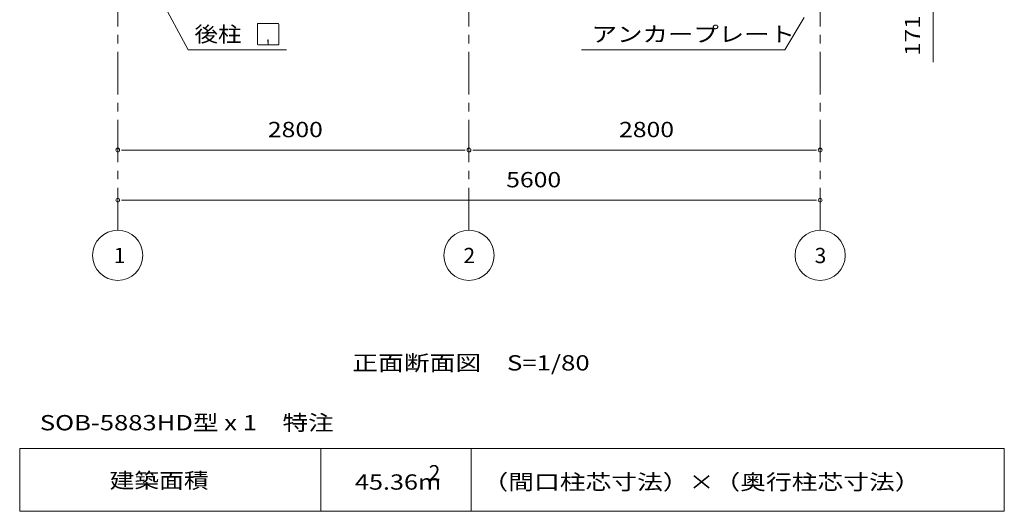
# Model space of a CAD drawing. Units: millimetres. Extents: x 400 to 33200, y 362 to 23385.
# Drawn here: x 19208 to 27058, y 11633 to 15554 of the extents above; entities that cross this region are included whole.
import ezdxf

# ---------------------------------------------------------------- set-up
doc = ezdxf.new("R2010")
doc.units = ezdxf.units.MM
doc.header["$LTSCALE"] = 80
doc.linetypes.add('JWW_CENTER1', pattern=[6.773333, 4.233333, -0.846667, 0.846667, -0.846667])
for name, color, linetype in [('0-0', 7, 'Continuous'), ('0-8', 7, 'Continuous'), ('0-9', 7, 'Continuous'), ('0-A', 7, 'Continuous'), ('0-E', 7, 'Continuous')]:
    doc.layers.add(name, color=color, linetype=linetype)
doc.styles.add('ＭＳ ゴシック', font='txt', dxfattribs={"height": 1})

msp = doc.modelspace()

# ---------------------------------------------------------------- linework, layer by layer
at = {"layer": '0-8', "color": 120, "linetype": 'Continuous', "lineweight": 5}
for p, q in [((26489.6, 15668.7), (26489.6, 15215.6)), ((20019.6, 14514.7), (20049.6, 14514.7)), ((20029.6, 14514.7), (22749.6, 14514.7)), ((22759.6, 14514.7), (22729.6, 14514.7)), ((22819.6, 14514.7), (22849.6, 14514.7)), ((22829.6, 14514.7), (25549.6, 14514.7)), ((25559.6, 14514.7), (25529.6, 14514.7)), ((20019.6, 14114.7), (20049.6, 14114.7)), ((20029.6, 14114.7), (25549.6, 14114.7)), ((25559.6, 14114.7), (25529.6, 14114.7))]:
    msp.add_line(p, q, dxfattribs=at)
for centre in [(19989.6, 13674.7), (22789.6, 13674.7), (25589.6, 13674.7)]:
    msp.add_circle(centre, 200, dxfattribs=at)
for centre, start, end in [((19989.6, 14514.7), 0, 180), ((22789.6, 14514.7), 0, 180), ((22789.6, 14514.7), 0, 180), ((25589.6, 14514.7), 0, 180), ((19989.6, 14514.7), 180, 0), ((22789.6, 14514.7), 180, 0), ((22789.6, 14514.7), 180, 0), ((25589.6, 14514.7), 180, 0), ((19989.6, 14114.7), 0, 180), ((19989.6, 14114.7), 180, 0), ((25589.6, 14114.7), 0, 180), ((25589.6, 14114.7), 180, 0)]:
    msp.add_arc(centre, 15, start, end, dxfattribs=at)
at = {"layer": '0-9', "color": 200, "linetype": 'Continuous', "lineweight": 13}
for p, q in [((20107.6, 16143.9), (20551.1, 15314.7)), ((25462.6, 15571.3), (25309.4, 15314.7)), ((21103.2, 15359.9), (21103.2, 15519.5)), ((21108.4, 15524.7), (21268, 15524.7)), ((21273.2, 15519.5), (21273.2, 15359.9)), ((21186.2, 15394.7), (21186.2, 15374.7)), ((21190.2, 15394.7), (21186.2, 15394.7)), ((21190.2, 15354.7), (21190.2, 15394.7)), ((20551.1, 15314.7), (21335, 15314.7)), ((21268, 15354.7), (21108.4, 15354.7)), ((21188.2, 15354.7), (21188.2, 15384.7)), ((23688.1, 15314.7), (25309.4, 15314.7))]:
    msp.add_line(p, q, dxfattribs=at)
for centre, start, end in [((21108.4, 15519.5), 90, 180), ((21268, 15519.5), 0, 90), ((21108.4, 15359.9), 180, 270), ((21268, 15359.9), 270, 0)]:
    msp.add_arc(centre, 5.2, start, end, dxfattribs=at)
at = {"layer": '0-A', "color": 200, "linetype": 'JWW_CENTER1', "lineweight": 13}
for p, q in [((19989.6, 13874.7), (19989.6, 16214.7)), ((22789.6, 13874.7), (22789.6, 16214.7)), ((25589.6, 13874.7), (25589.6, 16214.7))]:
    msp.add_line(p, q, dxfattribs=at)
at = {"layer": '0-E', "color": 40, "linetype": 'Continuous', "lineweight": 9}
for p, q in [((19207.9, 11633.4), (19207.9, 12133.4)), ((27057.9, 12133.4), (19207.9, 12133.4)), ((21607.9, 12133.4), (21607.9, 11633.4)), ((22807.9, 12133.4), (22807.9, 11633.4)), ((27057.9, 12133.4), (27057.9, 11633.4)), ((27057.9, 11633.4), (19207.9, 11633.4))]:
    msp.add_line(p, q, dxfattribs=at)

# ---------------------------------------------------------------- texts
at = {"layer": '0-0', "color": 7, "linetype": 'Continuous', "lineweight": 5, "style": 'ＭＳ ゴシック'}
for s, width, p in [('正面断面図\u3000S=1/80', 1.236112, (21859, 12756.4)), ('SOB-5883HD型 x 1\u3000特注', 1.227272, (19368.6, 12279.2))]:
    msp.add_text(s, height=121.92, dxfattribs=dict(at, width=width)).set_placement(p)
at = {"layer": '0-8', "color": 7, "linetype": 'Continuous', "lineweight": 5, "style": 'ＭＳ ゴシック', "width": 1.166666}
msp.add_text('171', height=121.92, rotation=90, dxfattribs=at).set_placement((26387, 15265.2))
at = {"layer": '0-8', "color": 7, "linetype": 'Continuous', "lineweight": 5, "style": 'ＭＳ ゴシック'}
for s, height, width, p in [('2800', 121.92, 1.187501, (21186.4, 14617.2)), ('2800', 121.92, 1.187501, (23986.4, 14617.2)), ('5600', 121.92, 1.187501, (23086.4, 14217.2)), ('1', 121.9, 1.000003, (19957.5, 13612.5)), ('2', 121.9, 1.000003, (22746.1, 13612.5)), ('3', 121.9, 1.000003, (25546.1, 13612.5))]:
    msp.add_text(s, height=height, dxfattribs=dict(at, width=width)).set_placement(p)
at = {"layer": '0-9', "color": 7, "linetype": 'Continuous', "lineweight": 5, "style": 'ＭＳ ゴシック'}
for s, width, p in [('後柱', 1.124998, (20601.6, 15377.2)), ('アンカープレート', 1.218749, (23768.1, 15377.2))]:
    msp.add_text(s, height=121.92, dxfattribs=dict(at, width=width)).set_placement(p)
at = {"layer": '0-E', "color": 7, "linetype": 'Continuous', "lineweight": 5, "style": 'ＭＳ ゴシック'}
for s, height, width, p in [('建築面積', 121.92, 1.187501, (19924.3, 11818)), ('2', 121.9, 1.000003, (22469.1, 11880)), ('（間口柱芯寸法）×（奥行柱芯寸法）', 121.92, 1.235295, (22897.2, 11806)), ('45.36m', 121.92, 1.208335, (21881.1, 11806))]:
    msp.add_text(s, height=height, dxfattribs=dict(at, width=width)).set_placement(p)

doc.saveas('drawing.dxf')
